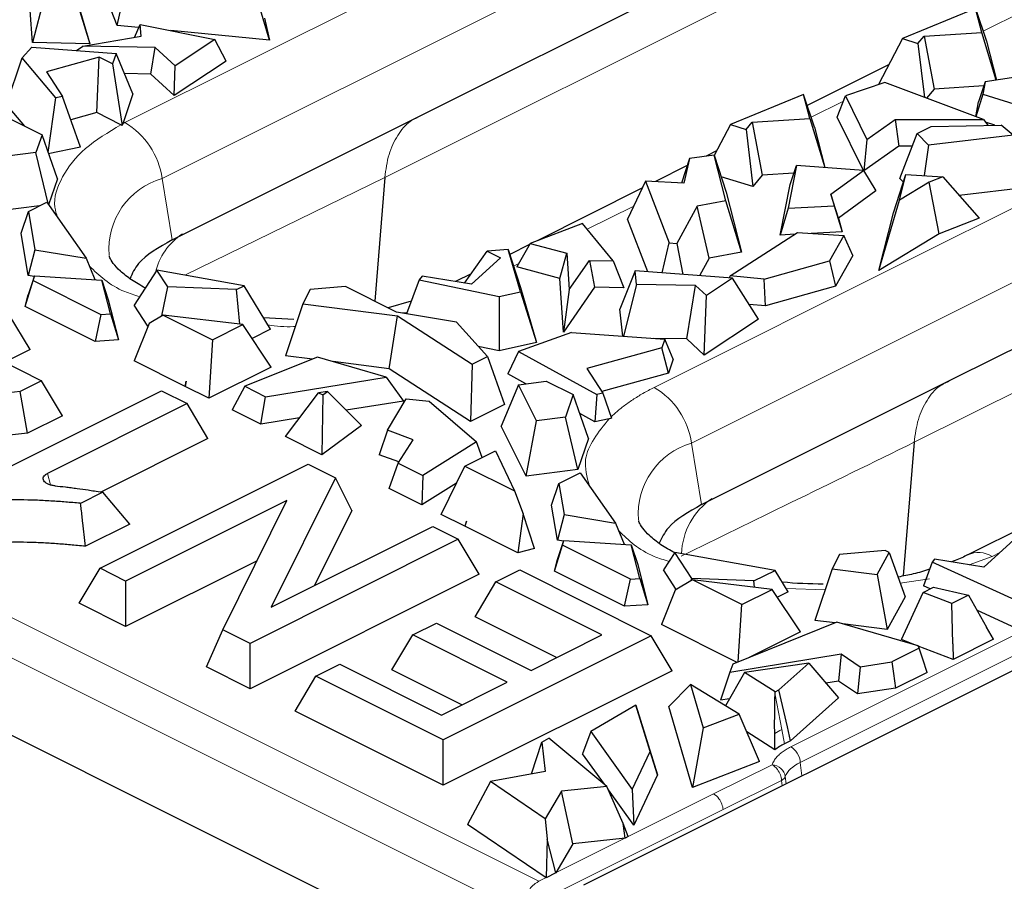
# Model space of a CAD drawing. Units: millimetres. Extents: x 0 to 420, y 0 to 297.
# Drawn here: x 124 to 136, y 46 to 57 of the extents above; entities that cross this region are included whole.
import ezdxf

# ---------------------------------------------------------------- set-up
doc = ezdxf.new("R2010")
doc.units = ezdxf.units.MM

msp = doc.modelspace()

# ---------------------------------------------------------------- linework, layer by layer
at = {"color": 8, "linetype": 'Continuous', "lineweight": 18}
for p, q in [((58.4347, 82.2798), (130.3159, 46.3392)), ((58.1924, 81.9026), (130.0886, 45.9545)), ((125.6696, 55.0056), (144.411, 64.3763)), ((128.4132, 55.0162), (143.8726, 62.7459)), ((134.8722, 53.9963), (148.4753, 60.7979)), ((132.1985, 51.7411), (148.9364, 60.11)), ((134.9421, 51.7517), (148.5453, 58.5533)), ((125.2085, 55.6934), (128.3432, 57.2608)), ((136.2897, 57.0676), (135.7948, 56.8202)), ((134.0695, 55.9575), (133.6735, 55.7595)), ((128.9253, 55.815), (128.8381, 55.7677)), ((125.1814, 55.6797), (125.2085, 55.6934)), ((125.9484, 53.8118), (128.4132, 55.0161)), ((125.6696, 55.0056), (125.7906, 54.2477)), ((131.4839, 54.6647), (130.9117, 54.3786)), ((130.0667, 53.9561), (130.0022, 53.9239)), ((131.7374, 52.4289), (134.8722, 53.9963)), ((128.6888, 53.3585), (128.6289, 53.3464)), ((135.4543, 52.5506), (135.3673, 52.5034)), ((132.1985, 51.7411), (132.3195, 50.9833)), ((124.2541, 51.3684), (124.2909, 51.2263)), ((135.9038, 50.3457), (135.6226, 50.2431)), ((136.0001, 50.3939), (135.9038, 50.3457)), ((135.1321, 50.0683), (134.7718, 50.0158)), ((133.8454, 49.9328), (133.3627, 49.9504)), ((133.4215, 47.9976), (136.5013, 49.5375)), ((133.539, 47.8052), (136.6187, 49.3451)), ((133.2269, 48.6374), (133.311, 48.2115)), ((133.3456, 48.0358), (133.311, 48.2115)), ((132.4691, 47.4158), (133.1906, 47.7765)), ((133.539, 47.8052), (133.5587, 47.6392)), ((133.3648, 47.5423), (133.3539, 47.6321)), ((132.5866, 47.2227), (133.3082, 47.5832)), ((133.3162, 47.518), (133.3082, 47.5832)), ((130.3159, 46.3392), (132.4691, 47.4158)), ((130.4335, 46.1461), (132.5866, 47.2227))]:
    msp.add_line(p, q, dxfattribs=at)
at = {"color": 7, "linetype": 'Continuous', "lineweight": 25}
for p, q in [((128.9253, 55.815), (144.3848, 63.5448)), ((94.0769, 63.0055), (129.4793, 45.3043)), ((135.4543, 52.5506), (149.0575, 59.3521)), ((124.5268, 57.5177), (124.7782, 56.6631)), ((125.1121, 56.8919), (125.2633, 57.5402)), ((124.2397, 57.3386), (124.0679, 56.6816)), ((124.5715, 57.3299), (124.7782, 56.6631)), ((126.9931, 56.7101), (126.7897, 57.3927)), ((124.0679, 56.6816), (124.0424, 57.0756)), ((125.1121, 56.8919), (125.04, 57.0784)), ((135.7004, 57.1012), (134.7975, 56.7292)), ((135.7757, 56.8066), (135.7004, 57.1012)), ((135.7004, 57.1012), (135.8355, 56.699)), ((126.9316, 56.98), (126.9931, 56.7101)), ((125.3786, 56.8661), (125.1121, 56.8919)), ((125.3256, 56.7447), (125.3957, 56.9051)), ((125.4108, 56.7594), (125.3957, 56.9051)), ((125.3957, 56.9051), (126.3185, 56.7171)), ((124.6895, 56.6346), (125.4108, 56.7594)), ((126.9931, 56.7101), (125.7753, 56.8278)), ((126.3185, 56.7171), (125.8282, 56.3928)), ((126.4575, 56.4522), (126.3185, 56.7171)), ((134.7975, 56.7292), (134.5016, 56.1619)), ((134.7975, 56.7292), (134.9903, 56.6701)), ((134.9903, 56.6701), (135.0679, 56.7614)), ((135.0679, 56.7614), (135.7757, 56.8066)), ((135.0679, 56.7614), (135.1913, 56.1072)), ((135.9553, 56.2184), (135.7757, 56.8066)), ((123.9423, 56.4907), (124.0606, 56.6233)), ((124.0606, 56.6233), (125.1007, 56.5473)), ((124.7782, 56.6631), (124.0679, 56.6816)), ((124.6125, 56.583), (124.6895, 56.6346)), ((125.5841, 56.6201), (124.6895, 56.6346)), ((125.5306, 56.2929), (125.5841, 56.6201)), ((125.8282, 56.3928), (125.5841, 56.6201)), ((134.9903, 56.6701), (135.0687, 56.0051)), ((135.8355, 56.699), (135.9582, 56.2188)), ((123.7493, 55.9191), (123.9423, 56.4907)), ((124.3564, 55.9977), (123.9423, 56.4907)), ((124.8928, 56.4996), (124.2439, 56.3211)), ((124.8616, 55.8171), (124.8928, 56.4996)), ((125.0571, 56.4174), (124.8928, 56.4996)), ((125.1007, 56.5473), (125.0571, 56.4174)), ((125.3055, 56.0491), (125.1007, 56.5473)), ((125.0571, 56.4174), (125.175, 55.66)), ((126.4575, 56.4522), (125.8157, 56.0275)), ((125.8157, 56.0275), (125.8282, 56.3928)), ((134.6284, 56.405), (133.6252, 55.9034)), ((124.2439, 56.3211), (124.4411, 56.0155)), ((125.5306, 56.2929), (125.2031, 56.2982)), ((125.8157, 56.0275), (125.5306, 56.2929)), ((136.4876, 56.2968), (135.8198, 56.1985)), ((134.5809, 56.1887), (134.0948, 56.0245)), ((135.7963, 55.7312), (134.5809, 56.1887)), ((135.1913, 56.1072), (135.0958, 55.9949)), ((135.8028, 56.1463), (135.1913, 56.1072)), ((135.8198, 56.1985), (135.7381, 55.9482)), ((135.8198, 56.1985), (135.7894, 56.0434)), ((124.2637, 55.3245), (124.3564, 55.9977)), ((124.4411, 56.0155), (124.3564, 55.9977)), ((124.6597, 55.3925), (124.4411, 56.0155)), ((125.3055, 56.0491), (125.1814, 55.6797)), ((133.5791, 56.0406), (132.6762, 55.6685)), ((133.6544, 55.7459), (133.5791, 56.0406)), ((133.7142, 55.6383), (133.5791, 56.0406)), ((133.9948, 55.7597), (134.0948, 56.0245)), ((134.0948, 56.0245), (134.3606, 55.4851)), ((135.7894, 56.0434), (135.7053, 55.7655)), ((135.7894, 56.0434), (136.3029, 55.8859)), ((123.9761, 55.6489), (123.7493, 55.9191)), ((135.7025, 55.7665), (135.7381, 55.9482)), ((123.559, 55.8574), (124.187, 55.5435)), ((124.8616, 55.8171), (124.5416, 55.7291)), ((125.1593, 55.6683), (124.8616, 55.8171)), ((126.0624, 54.3837), (128.9253, 55.815)), ((128.8381, 55.7677), (128.794, 55.7438)), ((132.9466, 55.7007), (133.6544, 55.7459)), ((133.6544, 55.7459), (133.8397, 55.139)), ((134.3175, 55.1046), (133.9948, 55.7597)), ((132.6762, 55.6685), (132.477, 55.2868)), ((132.6762, 55.6685), (132.869, 55.6094)), ((132.869, 55.6094), (132.9466, 55.7007)), ((132.9466, 55.7007), (133.0699, 55.0465)), ((133.7142, 55.6383), (133.8418, 55.1388)), ((134.3606, 55.4851), (134.7093, 55.7315)), ((134.7093, 55.7315), (135.7963, 55.7312)), ((134.7093, 55.7315), (134.7547, 55.4035)), ((134.9793, 55.5592), (135.154, 55.6466)), ((135.154, 55.6466), (136.0169, 55.6642)), ((135.7963, 55.7312), (135.8527, 55.6609)), ((135.9368, 55.6626), (135.8235, 55.6973)), ((136.166, 55.5394), (136.0169, 55.6642)), ((124.187, 55.5435), (124.1122, 55.3253)), ((124.3771, 55.001), (124.187, 55.5435)), ((132.869, 55.6094), (132.9517, 54.9074)), ((134.7644, 55.0044), (134.9793, 55.5592)), ((135.1203, 55.4153), (134.9793, 55.5592)), ((136.166, 55.5394), (135.1203, 55.4153)), ((124.6597, 55.3925), (124.2616, 55.3089)), ((134.3606, 55.4851), (134.3214, 55.0984)), ((134.7547, 55.4035), (134.3218, 55.0976)), ((134.919, 55.4035), (134.7547, 55.4035)), ((135.1203, 55.4153), (135.0667, 55.0415)), ((124.1122, 55.3253), (123.7572, 55.2808)), ((124.2674, 54.6807), (124.1122, 55.3253)), ((132.4747, 55.2941), (132.1733, 55.251)), ((132.507, 55.3443), (132.3794, 55.2805)), ((132.6196, 54.7291), (132.4747, 55.2941)), ((132.4747, 55.2941), (132.6242, 54.8349)), ((132.145, 55.1633), (131.7515, 54.9665)), ((132.1733, 55.251), (132.0755, 54.9481)), ((132.1733, 55.251), (132.104, 54.9465)), ((133.491, 55.1637), (133.3883, 54.6408)), ((133.4125, 54.9296), (133.491, 55.1637)), ((134.3173, 55.1051), (133.491, 55.1637)), ((128.4132, 55.0162), (128.2897, 53.4921)), ((132.9517, 54.9074), (132.5617, 55.027)), ((133.0699, 55.0465), (132.9517, 54.9074)), ((133.4601, 55.0715), (133.0699, 55.0465)), ((133.916, 54.8123), (134.3173, 55.1051)), ((134.3173, 55.1051), (134.4698, 54.8546)), ((134.6882, 54.5822), (134.8415, 55.0559)), ((134.7603, 54.738), (134.8415, 55.0559)), ((134.8415, 55.0559), (135.2978, 55.0267)), ((135.2978, 55.0267), (135.1271, 54.9606)), ((135.2978, 55.0267), (135.7439, 54.5148)), ((124.3771, 55.001), (124.2674, 54.6807)), ((131.628, 54.9736), (131.4082, 54.5025)), ((131.628, 54.9736), (131.923, 54.2104)), ((132.104, 54.9465), (131.628, 54.9736)), ((133.2904, 54.3078), (133.4125, 54.9296)), ((135.1271, 54.9606), (134.7603, 54.738)), ((134.8098, 54.958), (134.7644, 55.0044)), ((135.2513, 54.3239), (135.1271, 54.9606)), ((136.442, 54.9083), (135.4985, 54.7964)), ((131.5861, 54.8838), (130.2926, 54.2371)), ((132.6242, 54.8349), (132.8134, 54.0975)), ((133.916, 54.8123), (133.9568, 54.6687)), ((134.0079, 54.5175), (133.916, 54.8123)), ((134.4698, 54.8546), (134.0079, 54.5175)), ((124.1547, 54.6666), (123.6285, 54.6006)), ((124.0187, 54.5986), (124.2447, 54.7116)), ((124.2447, 54.7116), (124.7325, 54.0212)), ((124.2674, 54.6807), (124.2666, 54.6806)), ((132.2654, 54.6641), (132.0165, 54.2014)), ((132.6196, 54.7291), (132.2654, 54.6641)), ((132.4127, 54.024), (132.2654, 54.6641)), ((132.8134, 54.0975), (132.6196, 54.7291)), ((133.3883, 54.6408), (133.9568, 54.6687)), ((133.9568, 54.6687), (134.0567, 54.3454)), ((134.5067, 53.8721), (134.7603, 54.738)), ((123.9277, 54.3312), (124.0187, 54.5986)), ((124.0187, 54.5986), (124.097, 54.1252)), ((133.3883, 54.6408), (133.2904, 54.3078)), ((134.5067, 53.8721), (134.6882, 54.5822)), ((130.8542, 54.4493), (130.2054, 54.2042)), ((131.2301, 53.9879), (130.8542, 54.4493)), ((131.6593, 53.8529), (131.4082, 54.5025)), ((134.0079, 54.5175), (134.0567, 54.3454)), ((135.7439, 54.5148), (135.2513, 54.3239)), ((124.0142, 53.8085), (123.9277, 54.3312)), ((125.7906, 54.2477), (126.0624, 54.3837)), ((132.6741, 53.8036), (133.505, 54.3371)), ((133.4734, 54.3168), (133.2904, 54.3078)), ((133.505, 54.3371), (134.0741, 54.3006)), ((134.0567, 54.3454), (133.6708, 54.3265)), ((134.0741, 54.3006), (133.8968, 53.9902)), ((134.1867, 54.0536), (134.0741, 54.3006)), ((135.2513, 54.3239), (134.5067, 53.8721)), ((130.1972, 54.1894), (129.9562, 54.0689)), ((130.2054, 54.2042), (130.043, 53.9138)), ((130.2054, 54.2042), (130.6601, 54.0821)), ((131.8366, 53.8399), (131.923, 54.2104)), ((131.923, 54.2104), (132.0165, 54.2014)), ((132.0165, 54.2014), (132.0887, 53.8213)), ((124.097, 54.1252), (124.0142, 53.8085)), ((124.097, 54.1252), (124.7325, 54.0212)), ((129.3961, 53.715), (129.6774, 54.1073)), ((129.9371, 54.1291), (129.6774, 54.1073)), ((129.6774, 54.1073), (129.8417, 54.0251)), ((130.0893, 53.609), (129.9371, 54.1291)), ((129.9371, 54.1291), (130.0863, 53.6587)), ((130.5739, 53.7713), (130.6601, 54.0821)), ((130.6601, 54.0821), (130.6891, 53.6348)), ((132.8134, 54.0975), (132.4127, 54.024)), ((134.1867, 54.0536), (133.9714, 53.6768)), ((124.7325, 54.0212), (124.8383, 53.7584)), ((129.8417, 54.0251), (129.4847, 53.7007)), ((130.6891, 53.6348), (130.9387, 53.9954)), ((130.9387, 53.9954), (131.0002, 53.6658)), ((130.9387, 53.9954), (131.2301, 53.9879)), ((131.2301, 53.9879), (131.3637, 53.6564)), ((132.4127, 54.024), (132.2955, 53.8061)), ((133.0931, 53.7631), (133.8968, 53.9902)), ((133.8968, 53.9902), (133.9714, 53.6768)), ((124.0891, 53.7962), (124.0142, 53.8085)), ((124.0923, 53.8061), (124.0163, 53.5712)), ((124.0772, 53.747), (124.0923, 53.8061)), ((124.0923, 53.8061), (124.9256, 53.7529)), ((125.6037, 53.8727), (125.3233, 53.4434)), ((125.7368, 53.6693), (125.6037, 53.8727)), ((126.6798, 53.6826), (125.6037, 53.8727)), ((128.8735, 53.7993), (128.8379, 53.7569)), ((129.4847, 53.7007), (128.8735, 53.7993)), ((129.4786, 53.8301), (129.2844, 53.733)), ((130.5739, 53.7713), (130.043, 53.9138)), ((131.5025, 53.8644), (131.3143, 53.3951)), ((131.5197, 53.6986), (131.5025, 53.8644)), ((132.7017, 53.7762), (131.5025, 53.8644)), ((132.6741, 53.8036), (132.6618, 53.7792)), ((133.0931, 53.7631), (132.6741, 53.8036)), ((123.9796, 53.4274), (124.0772, 53.747)), ((124.0772, 53.747), (124.914, 53.3287)), ((125.0321, 53.3362), (124.9256, 53.7529)), ((124.9256, 53.7529), (125.0042, 53.5081)), ((126.5832, 53.6343), (126.6798, 53.6826)), ((127.0038, 53.1466), (126.6798, 53.6826)), ((128.8379, 53.7569), (128.6811, 53.3377)), ((128.8379, 53.7569), (129.824, 53.5499)), ((130.6166, 53.1118), (130.5739, 53.7713)), ((131.5197, 53.6986), (131.3566, 53.0612)), ((132.2471, 53.6868), (131.5197, 53.6986)), ((132.1393, 53.0272), (132.2471, 53.6868)), ((132.3798, 53.5632), (132.2471, 53.6868)), ((132.7017, 53.7762), (132.3798, 53.5632)), ((133.0234, 53.2694), (132.7017, 53.7762)), ((133.1082, 53.4329), (133.0931, 53.7631)), ((133.9714, 53.6768), (133.1082, 53.4329)), ((123.9796, 53.4274), (124.0163, 53.5712)), ((125.665, 53.3115), (125.7368, 53.6693)), ((126.5832, 53.6343), (125.7368, 53.6693)), ((126.6263, 53.2079), (126.5832, 53.6343)), ((127.4932, 53.6348), (127.4042, 53.4573)), ((127.9295, 53.6722), (127.4932, 53.6348)), ((128.5575, 53.3582), (127.9295, 53.6722)), ((129.824, 53.5499), (130.0893, 53.609)), ((130.0863, 53.6587), (130.284, 52.9827)), ((130.0893, 53.609), (130.284, 52.9827)), ((131.0002, 53.6658), (130.6166, 53.1118)), ((130.6891, 53.6348), (130.6166, 53.1118)), ((131.3637, 53.6564), (131.0002, 53.6658)), ((132.3545, 52.8268), (132.3798, 53.5632)), ((125.0042, 53.5081), (125.1304, 53.0141)), ((125.4927, 53.1846), (125.3233, 53.4434)), ((127.4042, 53.4573), (127.1892, 52.8202)), ((127.4042, 53.4573), (128.5722, 53.3109)), ((128.7382, 53.4904), (128.4569, 53.4085)), ((129.824, 53.5499), (129.8261, 52.8806)), ((133.1082, 53.4329), (132.9073, 53.4523)), ((124.0387, 52.8943), (123.7823, 53.3256)), ((124.8429, 52.9958), (123.9796, 53.4274)), ((124.914, 53.3287), (124.8429, 52.9958)), ((124.914, 53.3287), (125.0321, 53.3362)), ((125.0321, 53.3362), (125.1304, 53.0141)), ((125.6798, 53.3202), (125.5061, 53.2187)), ((125.6798, 53.3202), (126.2888, 53.0158)), ((126.6641, 53.2034), (125.6798, 53.3202)), ((128.4693, 52.6597), (128.5722, 53.3109)), ((129.2981, 53.2352), (128.5575, 53.3582)), ((128.5722, 53.3109), (129.4902, 52.7149)), ((131.3489, 53.0618), (131.3143, 53.3951)), ((125.5061, 53.2187), (125.3237, 52.7553)), ((126.2888, 53.0158), (126.6641, 53.2034)), ((127.0139, 52.6803), (126.6641, 53.2034)), ((127.2917, 53.2681), (126.9195, 53.2861)), ((129.6797, 52.8096), (129.2981, 53.2352)), ((133.0234, 53.2694), (132.3545, 52.8268)), ((127.0038, 53.1466), (126.7777, 53.0335)), ((130.7179, 53.1079), (130.062, 52.8721)), ((130.7179, 53.1079), (131.8679, 53.0239)), ((123.1681, 53.0185), (124.182, 52.5115)), ((125.1304, 53.0141), (124.8429, 52.9958)), ((126.2888, 53.0158), (126.2438, 52.2953)), ((130.284, 52.9827), (129.8261, 52.8806)), ((132.1393, 53.0272), (131.7323, 53.0338)), ((131.8679, 53.0239), (131.832, 52.9169)), ((131.9694, 52.7768), (131.8679, 53.0239)), ((132.3545, 52.8268), (132.1393, 53.0272)), ((124.0387, 52.8943), (123.7275, 52.7388)), ((129.8261, 52.8806), (129.5673, 52.935)), ((130.062, 52.8721), (129.9305, 52.5948)), ((130.062, 52.8721), (131.0297, 52.3427)), ((131.832, 52.9169), (130.906, 52.6622)), ((131.9116, 52.6046), (131.832, 52.9169)), ((125.9502, 52.4421), (125.3237, 52.7553)), ((127.5826, 52.8028), (126.6865, 52.4424)), ((127.5221, 52.7785), (127.1892, 52.8202)), ((128.4297, 52.5565), (127.5826, 52.8028)), ((128.4693, 52.6597), (127.7757, 52.7467)), ((129.4902, 52.7149), (129.4729, 52.0082)), ((129.4902, 52.7149), (129.6797, 52.8096)), ((129.6797, 52.8096), (129.8914, 52.2174)), ((131.9694, 52.7768), (131.9116, 52.6046)), ((127.0139, 52.6803), (126.2438, 52.2953)), ((129.4729, 52.0082), (128.4693, 52.6597)), ((130.1539, 52.4726), (129.9305, 52.5948)), ((130.906, 52.6622), (131.1023, 52.358)), ((131.9116, 52.6046), (131.0891, 52.3784)), ((124.182, 52.5115), (123.9176, 52.3793)), ((124.4384, 52.0802), (124.182, 52.5115)), ((125.9638, 52.506), (125.9503, 52.4411)), ((125.952, 52.4412), (125.9638, 52.506)), ((126.9423, 52.3145), (128.4297, 52.5565)), ((128.4297, 52.5565), (128.6437, 52.261)), ((130.0636, 52.4601), (129.8497, 51.9496)), ((130.0636, 52.4601), (130.4054, 52.5075)), ((130.2862, 52.0163), (130.0636, 52.4601)), ((130.4054, 52.5075), (130.7374, 52.3415)), ((132.5914, 51.1191), (135.4543, 52.5506)), ((135.3673, 52.5034), (135.3229, 52.4793)), ((123.9176, 52.3793), (121.1617, 52.069)), ((123.0932, 51.1032), (125.6602, 52.3867)), ((124.0086, 51.8654), (123.9176, 52.3793)), ((125.6602, 52.3867), (125.9755, 52.2291)), ((126.2438, 52.2953), (125.952, 52.4412)), ((126.6865, 52.4424), (126.5305, 52.152)), ((126.6865, 52.4424), (126.9423, 52.3145)), ((127.1876, 51.8234), (127.5949, 52.3627)), ((127.706, 52.3787), (127.5949, 52.3627)), ((127.5949, 52.3627), (127.6482, 52.336)), ((127.6482, 52.336), (127.706, 52.3787)), ((127.706, 52.3787), (128.1274, 51.9589)), ((130.7374, 52.3415), (130.6412, 52.0609)), ((130.9275, 51.799), (130.7374, 52.3415)), ((131.0297, 52.3427), (131.0066, 52.0062)), ((131.1023, 52.358), (131.0297, 52.3427)), ((131.1023, 52.358), (131.2108, 52.0487)), ((125.9755, 52.2291), (124.2541, 51.3684)), ((126.2318, 51.7978), (125.9755, 52.2291)), ((126.8847, 51.9749), (126.9423, 52.3145)), ((127.6482, 52.336), (127.6384, 51.598)), ((128.6437, 52.261), (127.9392, 52.1464)), ((128.4477, 51.9002), (128.6794, 52.288)), ((128.6794, 52.288), (128.9625, 52.2572)), ((128.9625, 52.2572), (129.5453, 51.7561)), ((129.8914, 52.2174), (129.4729, 52.0082)), ((126.8847, 51.9749), (126.5305, 52.152)), ((131.0066, 52.0062), (130.8189, 52.1088)), ((124.4384, 52.0802), (124.0086, 51.8654)), ((127.3605, 52.0523), (126.8847, 51.9749)), ((130.1574, 51.3361), (130.2862, 52.0163)), ((130.6412, 52.0609), (130.2862, 52.0163)), ((130.7963, 51.4162), (130.6412, 52.0609)), ((131.1825, 52.0431), (131.0066, 52.0062)), ((124.0086, 51.8654), (121.1041, 51.5383)), ((128.1274, 51.9589), (127.6384, 51.598)), ((128.4477, 51.9002), (128.3458, 51.5992)), ((128.7641, 51.7829), (128.4477, 51.9002)), ((130.1574, 51.3361), (129.8497, 51.9496)), ((126.2318, 51.7978), (124.9129, 51.1383)), ((127.6384, 51.598), (127.1876, 51.8234)), ((128.5779, 51.4967), (128.7641, 51.7829)), ((129.5453, 51.7561), (128.8827, 51.3443)), ((129.6159, 51.5651), (129.5453, 51.7561)), ((130.9275, 51.799), (130.7963, 51.4162)), ((134.9421, 51.7517), (134.8086, 50.1037)), ((129.403, 51.4586), (129.7784, 51.6463)), ((129.7784, 51.6463), (130.0119, 51.1542)), ((128.5865, 51.51), (128.3458, 51.5992)), ((128.4667, 51.1839), (128.5779, 51.4967)), ((128.5779, 51.4967), (128.8827, 51.3443)), ((124.9022, 50.1987), (127.4692, 51.4822)), ((127.4692, 51.4822), (127.8056, 51.314)), ((129.1075, 50.8634), (129.403, 51.4586)), ((129.403, 51.4586), (130.0119, 51.1542)), ((130.7963, 51.4162), (130.1574, 51.3361)), ((130.5625, 51.2439), (130.8247, 51.375)), ((130.8247, 51.375), (131.2615, 50.7568)), ((127.8056, 51.314), (127.0132, 49.7179)), ((128.0062, 50.9106), (127.8056, 51.314)), ((128.8827, 51.3443), (128.87, 50.9822)), ((129.2988, 51.2487), (128.87, 50.9822)), ((124.9349, 51.1353), (124.6628, 50.9993)), ((125.2705, 50.7437), (124.9349, 51.1353)), ((128.87, 50.9822), (128.4667, 51.1839)), ((130.0119, 51.1542), (130.1195, 50.8685)), ((130.4716, 50.9766), (130.5625, 51.2439)), ((130.5625, 51.2439), (130.6259, 50.8608)), ((127.2079, 51.0362), (125.2175, 50.041)), ((126.4174, 49.4411), (127.2079, 51.0362)), ((132.3195, 50.9833), (132.5914, 51.1191)), ((136.8993, 51.0115), (135.6057, 50.3647)), ((128.0062, 50.9106), (127.5465, 49.9846)), ((130.5431, 50.544), (130.4716, 50.9766)), ((129.3993, 50.7175), (129.1075, 50.8634)), ((129.42, 50.7779), (129.3993, 50.7175)), ((129.4034, 50.7157), (129.42, 50.7779)), ((130.1195, 50.8685), (130.0534, 50.3905)), ((130.2606, 50.4412), (130.1195, 50.8685)), ((130.6259, 50.8608), (130.5431, 50.544)), ((130.6259, 50.8608), (131.2615, 50.7568)), ((125.2705, 50.7437), (124.7229, 50.4699)), ((127.0132, 49.7179), (129.0055, 50.7141)), ((129.0055, 50.7141), (129.3208, 50.5564)), ((130.0534, 50.3905), (129.4011, 50.7166)), ((131.2615, 50.7568), (131.3673, 50.494)), ((136.3117, 50.6771), (135.8023, 50.2141)), ((129.3208, 50.5564), (126.7538, 49.2729)), ((129.5771, 50.1251), (129.3208, 50.5564)), ((130.6181, 50.5317), (130.5431, 50.544)), ((130.5452, 50.3067), (130.6213, 50.5416)), ((130.6062, 50.4826), (130.6213, 50.5416)), ((130.6213, 50.5416), (131.4546, 50.4884)), ((130.2606, 50.4412), (130.0534, 50.3905)), ((130.5085, 50.1629), (130.6062, 50.4826)), ((131.4429, 50.0642), (130.6062, 50.4826)), ((130.8693, 46.2945), (139.1189, 50.4193)), ((131.561, 50.0717), (131.4546, 50.4884)), ((131.4546, 50.4884), (131.5331, 50.2436)), ((134.5834, 50.4184), (134.0222, 50.3704)), ((134.6351, 50.3926), (134.5834, 50.4184)), ((126.8393, 50.2925), (125.2175, 49.4816)), ((130.5085, 50.1629), (130.5452, 50.3067)), ((131.9913, 50.3918), (131.8523, 50.1789)), ((132.1993, 50.0741), (131.9913, 50.3918)), ((133.2278, 50.1734), (131.9913, 50.3918)), ((134.0222, 50.3704), (133.9332, 50.1929)), ((134.4858, 50.1236), (134.6351, 50.3926)), ((134.6351, 50.3926), (134.8334, 49.846)), ((135.1633, 50.2759), (135.0582, 49.9803)), ((135.1937, 50.3122), (135.1633, 50.2759)), ((136.1926, 49.8055), (135.1633, 50.2759)), ((135.8023, 50.2141), (135.1937, 50.3122)), ((124.6459, 49.7674), (124.9022, 50.1987)), ((125.2175, 50.041), (124.9022, 50.1987)), ((129.7838, 50.0306), (130.0781, 50.1778)), ((130.0781, 50.1778), (131.7011, 49.3662)), ((131.3718, 49.7313), (130.5085, 50.1629)), ((131.5331, 50.2436), (131.6594, 49.7497)), ((132.0092, 49.9391), (131.8523, 50.1789)), ((132.9657, 50.0424), (133.2278, 50.1734)), ((133.3885, 49.9076), (133.2278, 50.1734)), ((133.9332, 50.1929), (133.7182, 49.5557)), ((133.9332, 50.1929), (134.4858, 50.1236)), ((125.2175, 50.041), (125.2175, 49.4816)), ((129.5771, 50.1251), (126.7538, 48.7134)), ((131.3718, 49.7313), (131.4429, 50.0642)), ((131.4429, 50.0642), (131.561, 50.0717)), ((131.561, 50.0717), (131.6594, 49.7497)), ((132.2088, 50.0557), (131.995, 49.9308)), ((132.1939, 50.047), (132.1993, 50.0741)), ((132.9657, 50.0424), (132.1993, 50.0741)), ((132.8177, 49.7513), (132.2088, 50.0557)), ((133.1931, 49.939), (132.2088, 50.0557)), ((132.9735, 49.965), (132.9657, 50.0424)), ((134.4858, 50.1236), (134.6103, 49.4439)), ((129.5275, 49.5993), (129.7838, 50.0306)), ((131.0915, 49.3768), (129.7838, 50.0306)), ((131.995, 49.9308), (131.8269, 49.5038)), ((132.8177, 49.7513), (133.1931, 49.939)), ((133.5428, 49.4158), (133.1931, 49.939)), ((135.0545, 49.901), (135.1827, 49.9652)), ((135.1392, 49.9434), (135.0582, 49.9803)), ((135.1827, 49.9652), (135.6146, 49.8683)), ((133.3885, 49.9076), (133.2578, 49.8422)), ((134.8334, 49.846), (134.6103, 49.4439)), ((134.7866, 49.3196), (135.0545, 49.901)), ((135.4079, 49.765), (135.0545, 49.901)), ((135.6146, 49.8683), (135.4079, 49.765)), ((135.6146, 49.8683), (135.8368, 49.4744)), ((125.2175, 49.4816), (124.6459, 49.7674)), ((131.6594, 49.7497), (131.3718, 49.7313)), ((132.7737, 49.0445), (132.8177, 49.7513)), ((135.4189, 49.2655), (135.4079, 49.765)), ((136.1954, 49.4607), (135.7227, 49.6767)), ((130.5321, 49.097), (129.5275, 49.5993)), ((133.9671, 49.5245), (133.7182, 49.5557)), ((126.2168, 48.9819), (126.4174, 49.4411)), ((126.7538, 49.2729), (126.4174, 49.4411)), ((128.7581, 49.3764), (129.0524, 49.5235)), ((129.0524, 49.5235), (130.2187, 48.9404)), ((132.758, 49.0382), (131.8269, 49.5038)), ((133.9901, 49.5338), (132.707, 49.0177)), ((134.9921, 49.2423), (133.9901, 49.5338)), ((134.6103, 49.4439), (134.0633, 49.5125)), ((135.9217, 49.3239), (135.8368, 49.4744)), ((128.5017, 48.9451), (128.7581, 49.3764)), ((129.9245, 48.7932), (128.7581, 49.3764)), ((131.7011, 49.3662), (129.1341, 48.0827)), ((130.2187, 48.9404), (131.0915, 49.3768)), ((131.9575, 48.9349), (131.7011, 49.3662)), ((133.5428, 49.4158), (132.9094, 49.0991)), ((134.9723, 49.2481), (134.7866, 49.3196)), ((135.9217, 49.3239), (135.4231, 49.0745)), ((126.7538, 48.7134), (126.7538, 49.2729)), ((135.0054, 49.2119), (134.668, 49.0432)), ((135.0054, 49.2119), (134.9921, 49.2423)), ((135.4231, 49.0745), (134.9931, 49.2401)), ((135.0479, 49.08), (135.0054, 49.2119)), ((135.4189, 49.2655), (135.4231, 49.0745)), ((132.6693, 48.9196), (134.0437, 49.1431)), ((134.0437, 49.1431), (134.0107, 48.8075)), ((134.0437, 49.1431), (134.2782, 48.9849)), ((135.1015, 48.9137), (135.0479, 49.08)), ((126.7538, 48.7134), (126.2168, 48.9819)), ((127.5649, 48.8674), (127.8591, 49.0145)), ((127.8591, 49.0145), (129.1131, 48.3875)), ((129.365, 48.5135), (128.5017, 48.9451)), ((132.707, 49.0177), (132.6693, 48.9196)), ((133.6436, 49.0288), (132.8513, 48.9145)), ((133.2756, 48.6988), (133.6436, 49.0288)), ((133.6436, 49.0288), (134.0079, 48.6009)), ((134.2782, 48.9849), (134.2443, 48.6499)), ((134.2782, 48.9849), (134.668, 49.0432)), ((134.668, 49.0432), (134.6885, 48.9003)), ((127.3085, 48.4361), (127.5649, 48.8674)), ((129.1341, 48.0827), (127.5649, 48.8674)), ((131.9575, 48.9349), (129.1341, 47.5233)), ((132.6693, 48.9196), (132.5549, 48.5707)), ((132.8513, 48.9145), (132.615, 48.5042)), ((133.2278, 48.6749), (132.8513, 48.9145)), ((134.6885, 48.9003), (134.7144, 48.7202)), ((135.1015, 48.9137), (134.7144, 48.7202)), ((129.1131, 48.3875), (129.9245, 48.7932)), ((132.1854, 48.7661), (131.9188, 48.4955)), ((132.1854, 48.7661), (132.3407, 48.2299)), ((132.7835, 48.4015), (132.1854, 48.7661)), ((133.2278, 48.6749), (133.2756, 48.6988)), ((133.3789, 48.2455), (133.2756, 48.6988)), ((134.0107, 48.8075), (133.8538, 48.782)), ((134.2443, 48.6499), (134.0107, 48.8075)), ((134.7144, 48.7202), (134.2443, 48.6499)), ((132.6635, 48.5883), (132.5549, 48.5707)), ((133.2269, 48.6374), (133.2278, 48.6749)), ((134.0079, 48.6009), (133.4184, 48.0722)), ((131.5108, 48.5094), (130.9538, 48.1852)), ((131.6888, 47.9385), (131.5108, 48.5094)), ((131.5108, 48.5094), (131.5683, 48.3263)), ((132.2089, 47.4941), (131.9188, 48.4955)), ((129.1341, 47.5233), (127.3085, 48.4361)), ((132.3407, 48.2299), (132.7835, 48.4015)), ((133.0361, 47.8145), (132.7835, 48.4015)), ((131.5683, 48.3263), (131.7783, 47.6527)), ((132.3407, 48.2299), (132.2089, 47.4941)), ((133.4184, 48.0722), (133.3789, 48.2455)), ((130.3528, 48.0553), (130.4383, 48.1051)), ((131.1534, 47.5101), (130.4383, 48.1051)), ((130.9538, 48.1852), (130.8538, 47.9103)), ((130.9538, 48.1852), (131.467, 47.4705)), ((133.2257, 47.96), (132.8783, 48.1812)), ((129.1341, 47.5233), (129.1341, 48.0827)), ((130.2221, 47.6632), (130.3528, 48.0553)), ((130.3528, 48.0553), (130.3902, 47.6941)), ((133.4184, 48.0722), (133.3456, 48.0358)), ((131.1232, 47.5352), (130.8538, 47.9103)), ((131.467, 47.4705), (131.6888, 47.9385)), ((131.7783, 47.6527), (131.6888, 47.9385)), ((133.0361, 47.8145), (132.2089, 47.4941)), ((130.3902, 47.6941), (129.7174, 47.5705)), ((131.7783, 47.6527), (131.4843, 47.0324)), ((129.7174, 47.5705), (129.4347, 47.0402)), ((130.3939, 47.1112), (129.7174, 47.5705)), ((131.1534, 47.5101), (130.5916, 47.4489)), ((131.3555, 47.0517), (131.1534, 47.5101)), ((130.5916, 47.4489), (130.3939, 47.1112)), ((130.7321, 46.8008), (130.5916, 47.4489)), ((131.4843, 47.0324), (131.1727, 47.4663)), ((131.467, 47.4705), (131.4843, 47.0324)), ((130.403, 46.3829), (129.4347, 47.0402)), ((130.3939, 47.1112), (130.4167, 46.8585)), ((131.38, 46.8714), (131.3555, 47.0517)), ((131.4171, 46.89), (131.3555, 47.0517)), ((131.4171, 46.89), (131.38, 46.8714)), ((130.4167, 46.8585), (130.403, 46.3829)), ((130.5224, 46.4426), (130.4167, 46.8585)), ((130.7321, 46.8008), (130.5224, 46.4426)), ((131.38, 46.8714), (130.7321, 46.8008)), ((130.5224, 46.4426), (130.403, 46.3829))]:
    msp.add_line(p, q, dxfattribs=at)
at = {"color": 8, "linetype": 'Continuous', "lineweight": 18}
for centre, radius, start, end in [((124.7163, 54.865), 0.9636, 8.387, 59.28411), ((125.9194, 54.1318), 0.9088, 105.95451, 184.48871), ((126.3538, 53.6611), 0.7907, 123.36439, 166.69731), ((131.2452, 51.6005), 0.9636, 8.387, 59.28411), ((132.4483, 50.8673), 0.9088, 105.95451, 184.48871), ((132.9272, 50.3507), 0.8534, 123.99845, 178.22061), ((135.7369, 50.0725), 0.3202, 58.58204, 114.70649)]:
    msp.add_arc(centre, radius, start, end, dxfattribs=at)
for points, knots in [([(128.794, 55.7438), (128.7717, 55.7328), (128.6824, 55.6889), (128.5673, 55.5402), (128.4543, 55.3096), (128.4269, 55.114), (128.4132, 55.0162)], [0, 0, 0, 0, 0.09963177, 0.39975299, 0.6998742, 1, 1, 1, 1]), ([(124.3774, 54.5239), (124.3644, 54.5656), (124.3127, 54.7322), (124.4193, 55.0278), (124.6847, 55.3814), (125.0028, 55.5737), (125.1593, 55.6683)], [0, 0, 0, 0, 0.1013796, 0.4041332, 0.7068868, 1, 1, 1, 1]), ([(125.3909, 53.5469), (125.328, 53.5669), (125.048, 53.6563), (124.8921, 53.8076), (124.7713, 53.925)], [0, 0, 0, 0, 0.224683, 1, 1, 1, 1]), ([(127.3107, 53.1803), (127.3027, 53.1798), (127.1899, 53.1721), (127.0771, 53.1859), (126.9723, 53.1987)], [0, 0, 0, 0, 0.070973, 1, 1, 1, 1]), ([(135.3229, 52.4793), (135.3007, 52.4684), (135.2114, 52.4244), (135.0963, 52.2757), (134.9833, 52.0452), (134.9558, 51.8495), (134.9421, 51.7517)], [0, 0, 0, 0, 0.0996542, 0.3997679, 0.6998817, 1, 1, 1, 1]), ([(131.2021, 52.0624), (131.2179, 52.0774), (131.2496, 52.1074), (131.3008, 52.1512), (131.3546, 52.194), (131.4113, 52.2358), (131.4708, 52.2765), (131.5331, 52.3163), (131.5983, 52.3549), (131.6662, 52.3926), (131.7136, 52.4168), (131.7374, 52.4289)], [0, 0, 0, 0, 0.1117277, 0.2229937, 0.3339289, 0.4446651, 0.5553349, 0.6660711, 0.7770063, 0.8882723, 1, 1, 1, 1]), ([(130.9387, 51.2136), (130.9078, 51.324), (130.8279, 51.609), (131.0478, 51.8781), (131.1825, 52.0431)], [0, 0, 0, 0, 0.3871576, 1, 1, 1, 1]), ([(134.9421, 51.7517), (134.4333, 51.5023), (133.4776, 51.034), (132.5193, 50.5671), (132.0712, 50.3488)], [0, 0, 0, 0, 0.53248831, 1, 1, 1, 1]), ([(131.9198, 50.2824), (131.8569, 50.3025), (131.577, 50.3918), (131.4211, 50.5432), (131.3002, 50.6605)], [0, 0, 0, 0, 0.224683, 1, 1, 1, 1]), ([(133.1906, 47.7765), (133.1939, 47.7848), (133.2004, 47.8014), (133.2139, 47.8258), (133.2302, 47.8497), (133.2495, 47.8731), (133.2765, 47.901), (133.3137, 47.9326), (133.3634, 47.9669), (133.4021, 47.9874), (133.4215, 47.9976)], [0, 0, 0, 0, 0.1002357, 0.1999558, 0.2995343, 0.3993464, 0.4997651, 0.6666371, 0.8328041, 1, 1, 1, 1]), ([(133.4215, 47.9973), (133.4508, 47.9827), (133.4801, 47.954), (133.5231, 47.8836), (133.5368, 47.8422), (133.539, 47.8052)], [0, 0, 0, 0, 0.5, 0.5, 1, 1, 1, 1]), ([(133.3082, 47.5832), (133.3057, 47.6277), (133.2863, 47.6788), (133.2376, 47.7439), (133.2142, 47.7645), (133.1906, 47.7762)], [0, 0, 0, 0, 0.6009709, 0.6009709, 1, 1, 1, 1]), ([(133.1906, 47.7762), (133.1907, 47.7762), (133.1907, 47.7762), (133.1907, 47.7762), (133.2309, 47.7727), (133.2708, 47.7556), (133.3304, 47.7029), (133.3498, 47.6676), (133.3539, 47.6321)], [-0.0002264, -0.0002264, -0.0002264, -0.0002264, 0, 0, 0, 0.5, 0.5, 0.9999769, 0.9999769, 0.9999769, 0.9999769]), ([(133.3082, 47.5832), (133.313, 47.5863), (133.3224, 47.5923), (133.3339, 47.6021), (133.343, 47.6121), (133.3499, 47.6221), (133.3525, 47.6288), (133.3539, 47.6321)], [0, 0, 0, 0, 0.2098611, 0.4147491, 0.6147034, 0.8097698, 1, 1, 1, 1]), ([(132.4691, 47.4158), (132.4926, 47.404), (132.5161, 47.3834), (132.5648, 47.3183), (132.5842, 47.2673), (132.5866, 47.2227)], [0, 0, 0, 0, 0.39893597, 0.39893597, 0.99990683, 0.99990683, 0.99990683, 0.99990683]), ([(130.0886, 45.9545), (130.0892, 45.9647), (130.0905, 45.9849), (130.0954, 46.0158), (130.1021, 46.0462), (130.1107, 46.0759), (130.1209, 46.1047), (130.1325, 46.1323), (130.1454, 46.1586), (130.1593, 46.1835), (130.1739, 46.2067), (130.1892, 46.2283), (130.2049, 46.2482), (130.221, 46.2663), (130.2371, 46.2826), (130.2533, 46.2972), (130.2693, 46.3102), (130.2851, 46.3214), (130.3006, 46.3312), (130.3109, 46.3365), (130.3159, 46.3392)], [0, 0, 0, 0, 0.0678621, 0.134276, 0.1992417, 0.2627593, 0.3248287, 0.38545, 0.4446234, 0.5023488, 0.5586265, 0.6134565, 0.6668389, 0.718774, 0.7692618, 0.8183026, 0.8658965, 0.9120439, 0.9567449, 1, 1, 1, 1])]:
    msp.add_open_spline(points, degree=3, knots=knots, dxfattribs=at)
at = {"color": 7, "linetype": 'Continuous', "lineweight": 25}
for points in [[(125.175, 55.66), (125.1698, 55.6629), (125.1646, 55.6656), (125.1593, 55.6683)], [(125.1814, 55.6797), (125.1792, 55.6733), (125.1771, 55.6667), (125.175, 55.66)], [(131.2108, 52.0487), (131.2014, 52.047), (131.192, 52.0451), (131.1825, 52.0431)], [(133.3456, 48.0358), (133.3, 48.013), (133.2597, 47.9875), (133.2258, 47.96)]]:
    msp.add_open_spline(points, degree=3, dxfattribs=at)
for points, knots in [([(125.7906, 54.2477), (125.6292, 54.156), (125.3808, 54.0148), (125.2998, 53.8335), (125.2714, 53.77)], [0, 0, 0, 0, 0.6494059, 1, 1, 1, 1]), ([(125.4609, 53.6541), (125.4015, 53.6874), (125.2758, 53.7579), (125.1444, 53.866), (125.0571, 53.9632), (125.0216, 54.0284), (125.0185, 54.0446), (125.0172, 54.0513)], [0, 0, 0, 0, 0.1920814, 0.4062328, 0.6211011, 0.8445206, 1, 1, 1, 1]), ([(124.3494, 51.2146), (124.3413, 51.2155), (124.3252, 51.2173), (124.3024, 51.2221), (124.281, 51.2282), (124.2551, 51.2384), (124.2277, 51.2541), (124.207, 51.2768), (124.1984, 51.3014), (124.2042, 51.3261), (124.2217, 51.3496), (124.2433, 51.3621), (124.2541, 51.3684)], [0, 0, 0, 0, 0.06311449, 0.12510337, 0.18714785, 0.25042602, 0.37513165, 0.50028104, 0.62498679, 0.75013628, 0.87495808, 1, 1, 1, 1]), ([(124.3494, 51.2146), (124.3884, 51.211), (124.4302, 51.2067), (124.4975, 51.199), (124.5208, 51.1962), (124.5688, 51.1902), (124.5942, 51.1869), (124.6683, 51.1769), (124.7082, 51.1712), (124.7787, 51.1606), (124.804, 51.1567), (124.8622, 51.1474), (124.8948, 51.142), (124.9349, 51.1353)], [0, 0, 0, 0, 0.25, 0.25, 0.375, 0.375, 0.5, 0.5, 0.75, 0.75, 0.875, 0.875, 1, 1, 1, 1]), ([(124.6628, 50.9993), (124.6615, 50.9994), (124.6289, 51.0025), (124.5366, 51.011), (124.4515, 51.0178), (124.3589, 51.0243), (124.2961, 51.0284), (124.1701, 51.0353), (124.0751, 51.0388), (123.8852, 51.0429), (123.7187, 51.0419), (123.5335, 51.0281), (123.4684, 51.0215), (123.4355, 51.0175), (123.4042, 51.0135), (123.3886, 51.0114), (123.3608, 51.0072), (123.3415, 51.0041), (123.3172, 50.9998), (123.3061, 50.9978), (123.3045, 50.9975)], [0.8814554, 0.8814554, 0.8814554, 0.8814554, 0.9154759, 1.788773, 3.5353673, 3.5353673, 4.4086644, 5.2819616, 7.0285559, 7.0285559, 10.5217444, 11.3950415, 11.9408523, 12.2683387, 12.2683387, 12.8141494, 12.8141494, 13.1416358, 13.3599601, 13.3954183, 13.3954183, 13.3954183, 13.3954183]), ([(124.7229, 50.4699), (124.7119, 50.5657), (124.6945, 50.7179), (124.6751, 50.8944), (124.6656, 50.975), (124.6628, 50.9993)], [0, 0, 0, 0, 0.5431739, 0.8623832, 1, 1, 1, 1]), ([(132.3195, 50.9833), (132.1622, 50.894), (131.9144, 50.7533), (131.8295, 50.5728), (131.7985, 50.507)], [0, 0, 0, 0, 0.6349601, 1, 1, 1, 1]), ([(131.9899, 50.3896), (131.9305, 50.423), (131.8047, 50.4935), (131.6733, 50.6016), (131.5861, 50.6987), (131.5505, 50.764), (131.5474, 50.7802), (131.5461, 50.7868)], [0, 0, 0, 0, 0.1920814, 0.4062328, 0.6211011, 0.8445206, 1, 1, 1, 1]), ([(124.7229, 50.4699), (124.6882, 50.4732), (124.6235, 50.4795), (124.5062, 50.4903), (124.4239, 50.4969), (124.3347, 50.5032), (124.2744, 50.5071), (124.1538, 50.5137), (124.0636, 50.517), (123.8845, 50.5209), (123.7297, 50.5198), (123.5643, 50.5074), (123.5073, 50.5016), (123.4787, 50.4982), (123.4518, 50.4948), (123.4384, 50.4929), (123.4147, 50.4893), (123.3991, 50.4869), (123.3717, 50.482), (123.3329, 50.4749), (123.2925, 50.4675), (123.2583, 50.4612)], [0.2637671, 0.2637671, 0.2637671, 0.2637671, 1.1339364, 2.0072335, 3.7538278, 3.7538278, 4.627125, 5.5004221, 7.2470164, 7.2470164, 10.7402049, 11.6135021, 12.1593128, 12.4867992, 12.4867992, 13.0326099, 13.0326099, 13.3600963, 13.5784206, 13.7967449, 14.2315672, 14.2315672, 14.2315672, 14.2315672]), ([(135.6023, 50.3653), (135.591, 50.3589), (135.5363, 50.3275), (135.4618, 50.3002), (135.4026, 50.2785)], [0, 0, 0, 0, 0.20627911, 1, 1, 1, 1]), ([(135.1315, 50.1864), (135.0668, 50.1658), (134.9465, 50.1275), (134.8084, 50.1024), (134.7446, 50.0908)], [0, 0, 0, 0, 0.5378921, 1, 1, 1, 1]), ([(133.8206, 50.0036), (133.6518, 50.0062), (133.4811, 50.0088), (133.3172, 50.0282), (133.3155, 50.0284)], [0, 0, 0, 0, 0.9894761, 1, 1, 1, 1]), ([(133.2227, 48.16), (133.2225, 48.2107), (133.2221, 48.3144), (133.2236, 48.4735), (133.2258, 48.582), (133.2269, 48.6374)], [0, 0, 0, 0, 0.3174852, 0.6507936, 1, 1, 1, 1]), ([(133.2257, 47.96), (133.225, 47.9926), (133.2236, 48.0594), (133.223, 48.126), (133.2227, 48.16)], [0, 0, 0, 0, 0.4888562, 1, 1, 1, 1])]:
    msp.add_open_spline(points, degree=3, knots=knots, dxfattribs=at)
at = {"color": 8, "linetype": 'Continuous', "lineweight": 18}
for points in [[(133.311, 48.2115), (133.279, 48.1955), (133.2495, 48.1783), (133.2228, 48.16)], [(133.3539, 47.6321), (133.3777, 47.6981), (133.4431, 47.7594), (133.539, 47.8052)]]:
    msp.add_open_spline(points, degree=3, dxfattribs=at)

doc.saveas('drawing.dxf')
